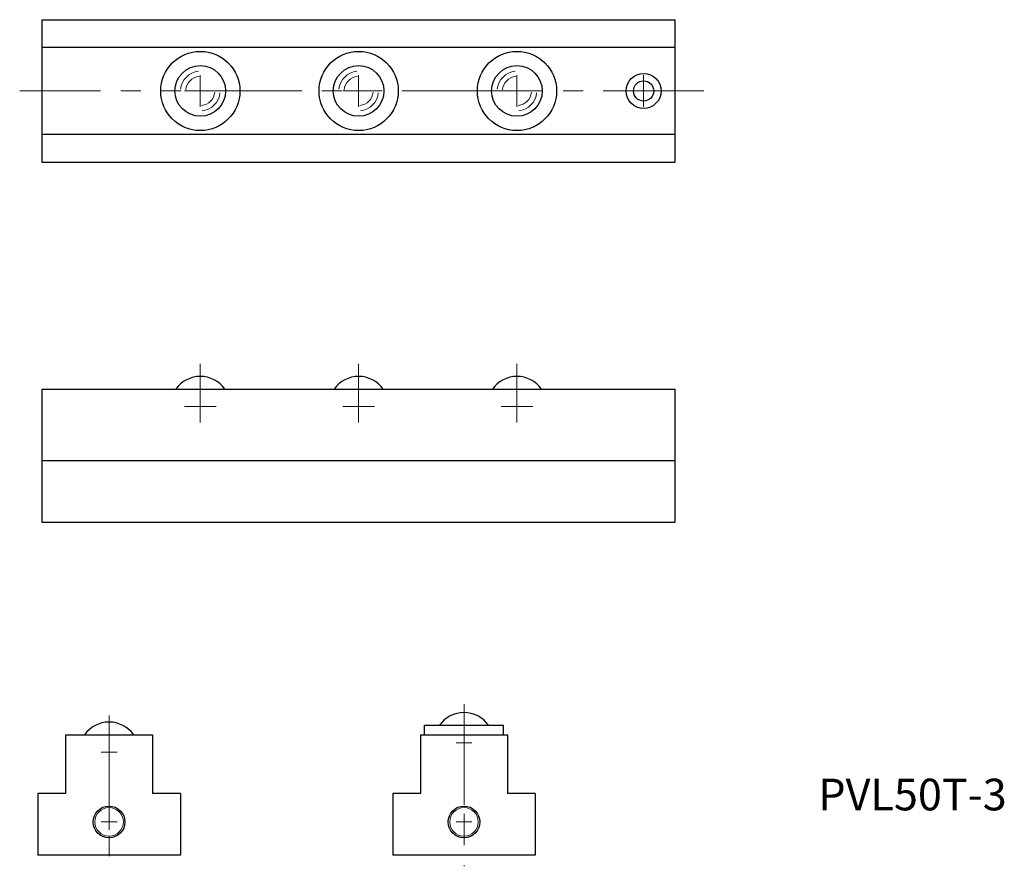
# Model space of a CAD drawing. Units: millimetres. Extents: x 267 to 578, y 134 to 401.
import ezdxf

# ---------------------------------------------------------------- set-up
doc = ezdxf.new("R2010")
doc.units = ezdxf.units.MM
doc.linetypes.add('PHANTOMX2', pattern=[127, 63.5, -12.7, 12.7, -12.7, 12.7, -12.7])
doc.layers.get('0').update_dxf_attribs({"lineweight": 15})
doc.layers.add('センター', color=20, linetype='PHANTOMX2', lineweight=15)
doc.layers.add('外形線', color=7, linetype='Continuous', lineweight=30)
doc.styles.get("Standard").update_dxf_attribs({"font": 'txt.shx', "bigfont": 'bigfont.shx'})

msp = doc.modelspace()

# ---------------------------------------------------------------- linework, layer by layer
at = {"ltscale": 0.5}
for centre in [(295.33, 148.27), (407.42, 148.27)]:
    msp.add_circle(centre, 4.5, dxfattribs=at)
for centre, radius, start, end in [((324.14, 378.99), 6.23, 95, 175), ((324.14, 378.99), 4.58, 95, 175), ((374.14, 378.99), 6.23, 95, 175), ((374.14, 378.99), 4.58, 95, 175), ((424.14, 378.99), 6.23, 95, 175), ((424.14, 378.99), 4.58, 95, 175), ((324.14, 378.99), 4.58, 275, 355), ((324.14, 378.99), 6.23, 275, 355), ((374.14, 378.99), 4.58, 275, 355), ((374.14, 378.99), 6.23, 275, 355), ((424.14, 378.99), 4.58, 275, 355), ((424.14, 378.99), 6.23, 275, 355)]:
    msp.add_arc(centre, radius, start, end, dxfattribs=at)
at = {"layer": 'センター'}
for p, q in [((324.14, 373.99), (324.14, 383.99)), ((374.14, 373.99), (374.14, 383.99)), ((424.14, 373.99), (424.14, 383.99)), ((464.14, 373.99), (464.14, 383.99)), ((319.14, 378.99), (329.14, 378.99)), ((369.14, 378.99), (379.14, 378.99)), ((419.14, 378.99), (429.14, 378.99)), ((459.14, 378.99), (469.14, 378.99)), ((324.14, 274.35), (324.14, 284.35)), ((374.14, 274.35), (374.14, 284.35)), ((424.14, 274.35), (424.14, 284.35)), ((319.14, 279.35), (329.14, 279.35)), ((369.14, 279.35), (379.14, 279.35)), ((419.14, 279.35), (429.14, 279.35)), ((407.42, 170.77), (407.42, 175.77)), ((295.33, 167.74), (295.33, 172.74)), ((404.92, 173.27), (409.92, 173.27)), ((292.83, 170.24), (297.83, 170.24)), ((295.33, 145.77), (295.33, 150.77)), ((407.42, 145.77), (407.42, 150.77)), ((292.83, 148.27), (297.83, 148.27)), ((404.92, 148.27), (409.92, 148.27))]:
    msp.add_line(p, q, dxfattribs=at)
at = {"layer": 'センター', "ltscale": 0.5}
for p, q in [((483.15, 378.99), (267.1, 378.99)), ((324.14, 292.87), (324.14, 279.35)), ((374.14, 292.87), (374.14, 279.35)), ((424.14, 292.87), (424.14, 279.35)), ((407.42, 185.4), (407.42, 134.25)), ((295.33, 181.89), (295.33, 134.25))]:
    msp.add_line(p, q, dxfattribs=at)
at = {"layer": '外形線', "ltscale": 0.5}
for p, q in [((274.14, 401.49), (474.14, 401.49)), ((274.14, 401.49), (274.14, 356.49)), ((474.14, 356.49), (474.14, 401.49)), ((474.14, 392.74), (274.14, 392.74)), ((474.14, 365.24), (274.14, 365.24)), ((274.14, 356.49), (474.14, 356.49)), ((274.14, 284.88), (474.14, 284.88)), ((274.14, 284.88), (274.14, 242.88)), ((474.14, 242.88), (474.14, 284.88)), ((274.14, 262.38), (474.14, 262.38)), ((274.14, 242.88), (474.14, 242.88)), ((394.92, 175.77), (394.92, 178.77)), ((394.92, 178.77), (419.92, 178.77)), ((419.92, 175.77), (419.92, 178.77)), ((281.58, 175.77), (309.08, 175.77)), ((281.58, 175.77), (281.58, 157.27)), ((309.08, 175.77), (309.08, 157.27)), ((393.67, 175.77), (393.67, 157.27)), ((393.67, 175.77), (421.17, 175.77)), ((421.17, 175.77), (421.17, 157.27)), ((272.83, 157.27), (272.83, 137.77)), ((281.58, 157.27), (272.83, 157.27)), ((317.83, 157.27), (309.08, 157.27)), ((317.83, 157.27), (317.83, 137.77)), ((384.92, 157.27), (384.92, 137.77)), ((393.67, 157.27), (384.92, 157.27)), ((429.92, 157.27), (421.17, 157.27)), ((429.92, 157.27), (429.92, 137.77)), ((317.83, 137.77), (272.83, 137.77)), ((429.92, 137.77), (384.92, 137.77))]:
    msp.add_line(p, q, dxfattribs=at)
for centre, radius in [((324.14, 378.99), 12.5), ((374.14, 378.99), 12.5), ((424.14, 378.99), 12.5), ((324.14, 378.99), 8), ((374.14, 378.99), 8), ((424.14, 378.99), 8), ((464.14, 378.99), 5.5), ((464.14, 378.99), 3.2), ((295.33, 148.27), 5), ((407.42, 148.27), 5)]:
    msp.add_circle(centre, radius, dxfattribs=at)
for centre in [(324.14, 279.35), (374.14, 279.35), (424.14, 279.35), (407.42, 173.24), (295.33, 170.24)]:
    msp.add_arc(centre, 9.53, 35.4542, 144.5458, dxfattribs=at)

# ---------------------------------------------------------------- texts
at = {"ltscale": 0.5, "insert": (519.29, 161.9), "char_height": 10, "width": 136.8417, "attachment_point": 1}
msp.add_mtext('PVL50T-3', dxfattribs=at)

doc.saveas('drawing.dxf')
